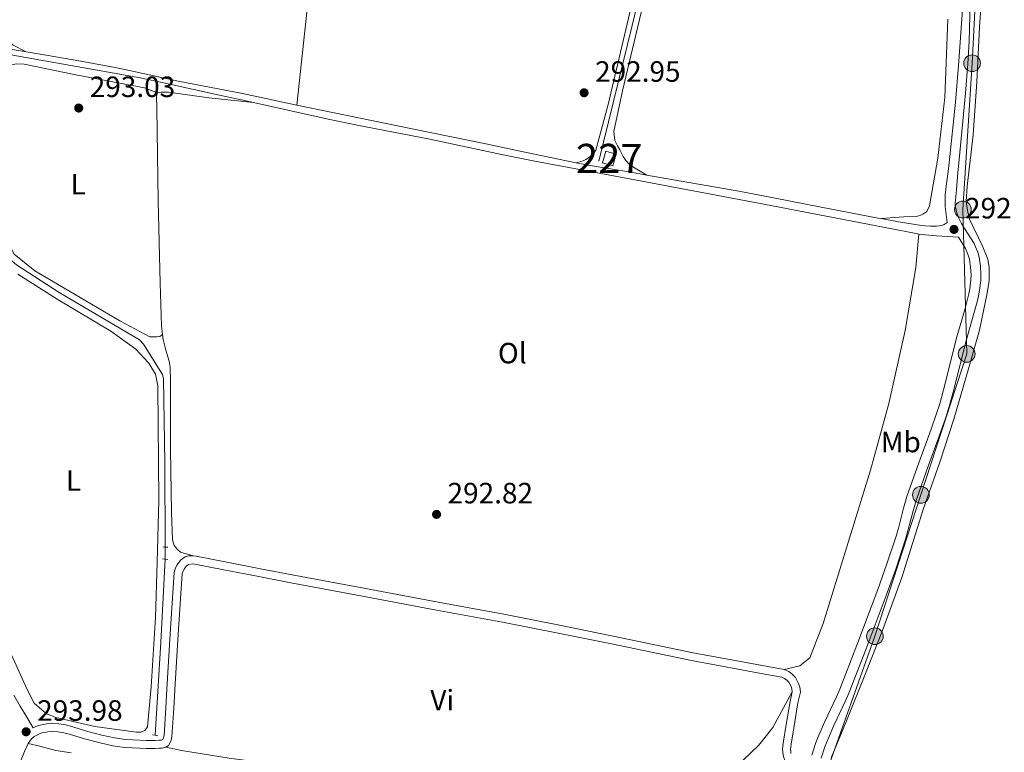
# Model space of a CAD drawing. Units: metres. Extents: x 594380 to 601322, y 692266 to 696988.
# Drawn here: x 598916 to 599252, y 694832 to 695082 of the extents above; entities that cross this region are included whole.
import ezdxf
from ezdxf.enums import TextEntityAlignment as Align

# ---------------------------------------------------------------- set-up
doc = ezdxf.new("R2010")
doc.units = ezdxf.units.M
doc.header["$MEASUREMENT"] = 0
for name, pattern in [('DGN Style 2', [86.35146, 51.810876, -34.540584]), ('DGN Style 3', [120.892044, 86.35146, -34.540584]), ('DGN Style 5', [60.446022, 25.905438, -34.540584]), ('DGN Style 7', [172.70292, 77.71631400000001, -34.540584, 25.905438, -34.540584])]:
    doc.linetypes.add(name, pattern=pattern)
for name, color, linetype, lineweight in [('Altimetria', 7, 'Continuous', 0), ('centroides', 7, 'Continuous', 0), ('Complex', 7, 'Continuous', 0), ('Conduccion', 7, 'Continuous', 0), ('Edificios-construcciones', 7, 'Continuous', 0), ('Elem no vistos', 7, 'Continuous', 0), ('Entidades rusticas', 7, 'Continuous', 0), ('Hidrografía', 7, 'Continuous', 0), ('Viales-ffcc', 7, 'Continuous', 0)]:
    doc.layers.add(name, color=color, linetype=linetype, lineweight=lineweight)
doc.styles.add('Style-Arial', font='txt')
doc.styles.add('Style-Arial Narrow', font='txt')

# ---------------------------------------------------------------- blocks, each defined once
blk = doc.blocks.new('5PELE')
at = {"layer": 'Conduccion', "linetype": 'Continuous', "lineweight": 0}
h = blk.add_hatch(color=9, dxfattribs=at)
edge = h.paths.add_edge_path()
edge.add_arc((-0.0001999898813664913, 1.001171767711639e-08), 2.85, 0, 360)
at = {"layer": 'Conduccion', "color": 252, "linetype": 'Continuous', "lineweight": 0}
blk.add_circle((-0.0001999898813664913, 1.001171767711639e-08, 0.0004082386612935807), 2.85, dxfattribs=at)
blk = doc.blocks.new('5PATER')
at = {"layer": 'Altimetria', "linetype": 'Continuous', "lineweight": 0}
h = blk.add_hatch(color=250, dxfattribs=at)
edge = h.paths.add_edge_path()
edge.add_ellipse((1.001171767711639e-08, 1.001171767711639e-08), major_axis=(-1.095731443231309, -1.110710700762829), ratio=0.999422240966032, start_angle=0, end_angle=360)

msp = doc.modelspace()

# ---------------------------------------------------------------- linework, layer by layer
at = {"layer": 'Complex', "color": 1, "linetype": 'Continuous', "lineweight": 0}
msp.add_3dface([(599114.538, 695033.4369999999, 295.425), (599118.0430000001, 695032.4269999999, 295.425), (599119.1910000001, 695036.409, 295.425), (599115.686, 695037.419, 295.425)], dxfattribs=at)
at = {"layer": 'Conduccion', "color": 6, "linetype": 'DGN Style 7', "lineweight": 0}
msp.add_polyline3d([(599173.8700000001, 695401.744, 293.321), (599193.4650000001, 695362.3840000001, 293.897), (599215.8970000001, 695317.727, 293.598), (599230.601, 695269.9950000001, 293.419), (599238.5660000001, 695219.889, 293.395), (599246.7609999999, 695167.605, 293.429), (599243.138, 695117.256, 292.869), (599240.592, 695067.442, 292.974), (599237.4610000001, 695017.527, 292.606), (599238.7649999999, 694968.2409999999, 292.635), (599223.146, 694920.1599999999, 292.767), (599207.449, 694871.908, 292.253), (599190.631, 694824.632, 292.192), (599198.0619999999, 694775.6030000001, 294.817), (599176.388, 694718.78, 292.815), (599155.4569999999, 694662.399, 292.354), (599151.135, 694644.764, 292.317)], dxfattribs=at)
at = {"layer": 'Edificios-construcciones', "color": 1, "linetype": 'Continuous', "lineweight": 0, "elevation": 295.425, "flags": 128}
msp.add_lwpolyline([(599114.538, 695033.4369999999), (599115.686, 695037.419), (599119.1910000001, 695036.409), (599118.0430000001, 695032.4269999999), (599114.538, 695033.4369999999)], dxfattribs=at)
at = {"layer": 'Elem no vistos', "color": 5, "linetype": 'DGN Style 5', "lineweight": 0, "elevation": 293.117, "flags": 128}
msp.add_lwpolyline([(598965.385, 694902.321), (598965.419, 694898.2339999999)], dxfattribs=at)
at = {"layer": 'Entidades rusticas', "color": 92, "linetype": 'Continuous', "lineweight": 0}
for points in [[(598917.9539999999, 695071.3160000001, 293.771), (598913.6030000001, 695073.6300000001, 293.456), (598910.435, 695075.7250000001, 293.456), (598909.896, 695076.97, 293.456), (598909.507, 695087.798, 293.561), (598908.9639999999, 695116.0150000001, 293.771), (598908.713, 695142.8119999999, 293.875), (598907.6540000001, 695174.459, 293.561), (598907.6540000001, 695192.3570000001, 293.771), (598908.047, 695196.317, 293.666), (598908.764, 695197.6810000001, 293.666), (598909.8319999999, 695198.5519999999, 293.666), (598911.6529999999, 695199.527, 293.666), (598916.6740000001, 695200.257, 293.666), (598939.781, 695200.236, 293.666), (598962.138, 695200.0249999999, 293.666), (598979.0930000001, 695200.6710000001, 293.456), (598990.0020000001, 695201.146, 292.931), (599002.51, 695201.5819999999, 292.826), (599010.5860000001, 695201.2220000001, 293.351), (599017.4199999999, 695200.2380000001, 293.246), (599020.06, 695198.9680000001, 292.826), (599021.723, 695197.5970000001, 293.812)], [(599010.334, 695053.091, 293.078), (599014.1910000001, 695089.162, 293.497), (599016.324, 695120.815, 293.497), (599018.699, 695161.8019999999, 293.392), (599020.8929999999, 695191.2720000001, 293.812), (599021.723, 695197.5970000001, 293.812)], [(599021.723, 695197.5970000001, 293.812), (599022.206, 695198.3670000001, 293.812), (599023.031, 695198.8940000001, 293.812), (599025.1329999999, 695198.8700000001, 293.812), (599039.2550000001, 695195.6540000001, 293.497), (599057.588, 695192.138, 293.287), (599084.879, 695186.773, 293.182), (599116.902, 695180.4480000001, 293.287), (599137.4410000001, 695176.1540000001, 293.497), (599143.2039999999, 695174.3829999999, 293.497), (599143.9909999999, 695173.3130000001, 293.497), (599144.29, 695171.6410000001, 293.497), (599144.237, 695170.547, 293.497), (599142.9029999999, 695164.2080000001, 293.497), (599137.021, 695140.3470000001, 293.287), (599131.3260000001, 695115.8200000001, 293.392), (599123.882, 695084.773, 293.287), (599116.45, 695053.307, 293.182), (599112.2649999999, 695037.8119999999, 293.287), (599111.3800000001, 695036.443, 293.287), (599109.8200000001, 695035.139, 293.182), (599108.9110000001, 695034.6089999999, 293.078), (599107.915, 695034.1610000001, 293.078), (599105.6240000001, 695033.496, 293.58)], [(599192.578, 694830.453, 292.268), (599197.7690000001, 694843.0360000001, 292.477), (599204.288, 694859.1840000001, 292.268), (599210.092, 694873.8829999999, 292.058), (599216.6410000001, 694891.966, 292.373), (599223.969, 694915.1950000001, 292.582), (599229.648, 694931.3189999999, 292.477), (599234.361, 694945.987, 292.582), (599239.3400000001, 694963.1000000001, 292.477), (599243.085, 694976.315, 292.582), (599245.753, 694988.994, 292.582), (599246.388, 694993.297, 292.582), (599246.4310000001, 694997.7509999999, 292.582), (599246.014, 695000.595, 292.582), (599244.217, 695004.746, 292.687), (599239.7490000001, 695014.2, 292.687), (599238.993, 695017.202, 292.687), (599238.5719999999, 695020.216, 292.687), (599238.929, 695025.435, 292.687), (599240.953, 695043.0530000001, 292.897), (599242.21, 695061.071, 292.897), (599243.1130000001, 695079.75, 293.002), (599244.7849999999, 695103.912, 293.212)], [(599129.71, 695029.229, 292.696), (599123.983, 695032.6799999999, 292.696), (599122.51, 695034.2350000001, 292.696), (599121.631, 695035.639, 292.8), (599120.4750000001, 695037.875, 292.905), (599119.682, 695039.1969999999, 292.905), (599118.7039999999, 695041.102, 292.905), (599118.4510000001, 695044.1200000001, 292.905), (599121.337, 695057.9809999999, 293.115), (599129.4539999999, 695091.9880000001, 292.905)], [(599232.3759999999, 695082.46, 292.801), (599231.362, 695055.7960000001, 292.696), (599228.9210000001, 695035.057, 292.696), (599226.104, 695018.7609999999, 292.801), (599225.148, 695016.8840000001, 292.801), (599223.831, 695015.923, 292.801), (599223.085, 695015.5660000001, 292.801), (599221.6669999999, 695015.19, 292.801), (599217.3030000001, 695014.9839999999, 292.801), (599209.5959999999, 695014.398, 292.696)], [(598964.531, 694974.8319999999, 293.214), (598963.54, 694974.2139999999, 293.214), (598962.618, 694974.105, 293.214), (598960.1840000001, 694974.037, 293.214), (598949.9450000001, 694979.5460000001, 293.214), (598920.896, 694996.625, 293.423), (598913.932, 695002.227, 293.423), (598911.713, 695006.449, 293.423), (598910.4880000001, 695014.1440000001, 293.528), (598910.2960000001, 695026.9110000001, 293.423), (598909.977, 695050.1769999999, 293.423), (598910.088, 695064.128, 293.633), (598910.8829999999, 695065.746, 293.633), (598912.034, 695066.6200000001, 293.633), (598914.537, 695067.2790000001, 293.633), (598917.314, 695067.105, 293.633), (598934.977, 695063.4850000001, 293.423), (598958.294, 695059.0150000001, 293.214), (598962.8049999999, 695057.3230000001, 293.424)], [(598964.531, 694974.8319999999, 293.214), (598964.119, 694977.8729999999, 293.214), (598963.709, 694992.398, 293.214), (598963.0009999999, 695020.5260000001, 293.424), (598962.534, 695052.0220000001, 293.529), (598962.416, 695056.22, 293.424), (598962.8049999999, 695057.3230000001, 293.424)], [(598962.8049999999, 695057.3230000001, 293.424), (598964.1410000001, 695057.6130000001, 293.424), (598966.494, 695057.595, 293.424), (598980.246, 695055.6300000001, 293.319), (598995.487, 695053.997, 293.22)], [(599222.476, 695009.139, 293.178), (599221.4539999999, 694997.682, 293.073), (599217.773, 694976.237, 293.073), (599212.257, 694951.294, 292.968), (599206.007, 694928.5989999999, 292.863), (599189.835, 694876.301, 292.653), (599185.294, 694864.493, 292.758), (599181.841, 694861.791, 292.653), (599176.561, 694860.6100000001, 293.005)], [(598915.135, 694995.425, 293.538), (598928.565, 694986.9809999999, 293.433), (598946.8559999999, 694975.9850000001, 293.538), (598955.345, 694969.922, 293.643), (598959.8500000001, 694965.091, 293.643), (598962.142, 694961.291, 293.643), (598962.925, 694957.3640000001, 293.643), (598963.1869999999, 694918.216, 293.643), (598962.6869999999, 694897.196, 293.643), (598962.041, 694878.3559999999, 293.538), (598960.6089999999, 694854.621, 293.643), (598959.3130000001, 694840.9720000001, 293.538), (598958.423, 694839.771, 293.538), (598957.094, 694839.229, 293.538), (598955.5819999999, 694839.1869999999, 293.538), (598941.4110000001, 694841.1400000001, 293.538), (598928.1329999999, 694844.2110000001, 293.433), (598924.9890000001, 694845.467, 293.433), (598923.3559999999, 694846.7650000001, 293.538), (598920.6840000001, 694849.1270000001, 293.538), (598918.2849999999, 694853.7650000001, 293.433), (598911.2919999999, 694869.3640000001, 293.643)], [(598974.9850000001, 694899.365, 293.11), (598970.665, 694900.587, 293.11), (598969.547, 694901.48, 293.11), (598968.5, 694902.879, 293.11), (598967.858, 694904.7930000001, 293.11), (598967.5109999999, 694914.1100000001, 293.005), (598967.158, 694935.611, 293.11), (598967.2579999999, 694958.888, 293.214), (598967.121, 694963.7579999999, 293.214), (598966.7280000001, 694965.763, 293.214), (598965.6140000001, 694969.513, 293.214), (598964.7550000001, 694973.186, 293.214), (598964.531, 694974.8319999999, 293.214)], [(599179.27, 694852.96, 293.005), (599172.639, 694840.757, 292.69), (599167.851, 694834.7409999999, 292.69), (599162.534, 694829.6329999999, 293.005), (599157.7050000001, 694825.044, 292.9), (599151.824, 694819.081, 292.69), (599144.72, 694811.7390000001, 292.585), (599139.4909999999, 694806.466, 292.795), (599137.0249999999, 694804.548, 292.795), (599134.6159999999, 694803.5560000001, 292.795), (599133.781, 694803.3640000001, 292.795), (599131.0900000001, 694803.456, 292.795), (599121.1599999999, 694806.9580000001, 292.69), (599105.6440000001, 694811.898, 292.9), (599094.7450000001, 694814.615, 292.901), (599082.8570000001, 694816.044, 292.901), (599068.77, 694818, 292.901), (599056.5349999999, 694819.8400000001, 292.901), (599040.416, 694822.327, 293.321), (599023.9450000001, 694825.392, 293.426), (598987.172, 694830.3219999999, 293.216), (598970.967, 694832.8900000001, 293.111), (598965.6370000001, 694834.0419999999, 292.901)]]:
    msp.add_polyline3d(points, dxfattribs=at)
at = {"layer": 'Hidrografía', "color": 142, "linetype": 'Continuous', "lineweight": 25, "extrusion": (7.739365594616538e-05, -1.766742645025793e-06, 0.9999999970035505), "elevation": 333.3874046536331, "flags": 128}
msp.add_lwpolyline([(598973.1648968013, 695567.8505900924), (598993.0628967418, 695550.5135900951), (599014.1408966787, 695533.042590098), (599033.9458966192, 695518.9795901007), (599057.0138965503, 695502.4885901038), (599081.3258964773, 695486.536590107), (599104.7538964073, 695472.1565901104), (599126.2198963431, 695458.8125901134), (599148.9148962749, 695443.5715901165), (599169.3748962136, 695427.1745901194), (599184.7708984895, 695415.1235900684), (599204.4038984305, 695397.3535900712), (599216.2228983953, 695385.4915900729), (599228.8958983573, 695375.2815900745), (599233.649898343, 695370.7465900751), (599245.7058983068, 695354.6205900768), (599261.8858982585, 695333.3865900792), (599276.7838982139, 695313.8375900814), (599302.9238981355, 695291.0265900849), (599325.1508980689, 695256.086590088), (599328.4018980593, 695250.4585900884), (599332.848898046, 695242.7805900888), (599335.3538980384, 695237.6055900895), (599345.0948980092, 695220.2285900908), (599352.5038979871, 695204.7145900917), (599361.1948979611, 695177.151590093), (599365.4828979482, 695165.2965900938), (599365.9538979467, 695163.4335900936), (599379.4758979063, 695127.5595900957), (599396.5188978552, 695082.1315900979), (599399.8618978453, 695071.2985900985), (599402.6608978368, 695058.3055900987), (599406.7378978247, 695045.1375900994), (599408.6918978188, 695033.0325900996), (599412.6658978069, 695004.1845901001), (599414.3158978019, 694992.1375901005), (599415.8388977973, 694980.1195901006), (599416.6998977948, 694963.7535901009), (599419.0028977878, 694936.4745901013), (599418.021897791, 694921.360590101), (599416.6788977948, 694910.735590101), (599412.941897806, 694884.2415901003), (599410.8608978123, 694863.7085901003), (599406.7468978246, 694837.9515900998), (599399.5998978461, 694803.2875900988), (599389.934897875, 694768.0775900974), (599383.8968978929, 694753.7315900966), (599369.0518979374, 694716.7235900948), (599364.0598979525, 694703.5765900942), (599356.0928979763, 694685.6835900929), (599347.9158980008, 694665.876590092), (599341.5878980197, 694651.5765900912), (599339.7768980251, 694647.197590091)], dxfattribs=at)
at = {"layer": 'Hidrografía', "color": 5, "linetype": 'Continuous', "lineweight": 0, "extrusion": (0.08934250951484073, -0.01204614955579625, 0.9959281130053866), "elevation": 45434.14905394516, "flags": 128}
msp.add_lwpolyline([(768641.5533883278, -498679.6977766685), (768673.345973392, -498677.3794427984), (768701.598334882, -498675.0500164225)], dxfattribs=at)
at = {"layer": 'Hidrografía', "color": 5, "linetype": 'Continuous', "lineweight": 0}
for points in [[(599147.5689999999, 695176.2849999999, 292.801), (599134.351, 695120.54, 292.801), (599124.646, 695080.271, 293.011), (599113.3459999999, 695033.9920000001, 293.116)], [(598965.385, 694902.321, 293.117), (598965.2450000001, 694931.138, 293.326), (598964.858, 694959.7790000001, 293.536), (598964.4820000001, 694961.196, 293.536), (598957.9739999999, 694971.517, 293.641), (598956.5860000001, 694973.074, 293.641), (598929.244, 694989.193, 293.641), (598914.6939999999, 694998.6140000001, 293.431), (598913.081, 695000.014, 293.441), (598911.679, 695001.6259999999, 293.464), (598911.0660000001, 695002.5020000001, 293.481), (598910.031, 695004.3700000001, 293.523), (598909.2660000001, 695006.365, 293.577), (598908.9909999999, 695007.396, 293.607), (598908.788, 695008.446, 293.641), (598908.533, 695032.3859999999, 293.851), (598908.2339999999, 695069.935, 293.436)]]:
    msp.add_polyline3d(points, dxfattribs=at)
at = {"layer": 'Viales-ffcc', "color": 250, "linetype": 'DGN Style 3', "lineweight": 0, "extrusion": (0.1590723226986918, 0.9619989737593775, 0.2219323559942259), "elevation": 763994.360020461, "flags": 128}
msp.add_lwpolyline([(-477481.1612333118, -173590.0507994329), (-477487.1514754386, -173590.161561613), (-477499.7053547953, -173590.2805283991)], dxfattribs=at)
at = {"layer": 'Viales-ffcc', "color": 1, "linetype": 'DGN Style 2', "lineweight": 0, "flags": 128}
for points, elevation in [([(598965.385, 694902.321), (598964.642, 694902.3759999999)], 293.328), ([(598966.325, 694902.254), (598965.385, 694902.321)], 293.328), ([(598964.503, 694898.3389999999), (598965.419, 694898.2339999999)], 293.433), ([(598965.419, 694898.2339999999), (598966.273, 694898.1370000001)], 293.433)]:
    msp.add_lwpolyline(points, dxfattribs=dict(at, elevation=elevation))
at = {"layer": 'Viales-ffcc', "color": 1, "linetype": 'DGN Style 2', "lineweight": 0, "extrusion": (0.05555868073782078, -0.008519403399008663, 0.998419076720992), "elevation": 27650.7437931581, "flags": 128}
msp.add_lwpolyline([(777594.5105344269, -485939.1476765962), (777594.5105344269, -485940.0728106408)], dxfattribs=at)
at = {"layer": 'Viales-ffcc', "color": 1, "linetype": 'DGN Style 2', "lineweight": 0, "extrusion": (0.05478303576628145, -0.008356734269432764, 0.9984633112861888), "elevation": 27299.20362622448, "flags": 128}
msp.add_lwpolyline([(777214.6194896433, -486567.2918947011), (777214.619489643, -486568.2482842661)], dxfattribs=at)
at = {"layer": 'Viales-ffcc', "color": 250, "linetype": 'Continuous', "lineweight": 0}
for points in [[(599232.092, 695013.1070000001, 292.561), (599231.4469999999, 695018.537, 292.44), (599231.371, 695020.5260000001, 292.454), (599231.432, 695022.517, 292.515), (599231.712, 695025.5079999999, 292.659), (599232.4169999999, 695030.4950000001, 292.916), (599232.81, 695033.4850000001, 292.997), (599234.905, 695054.1100000001, 293.001), (599236.013, 695066.7110000001, 293.002), (599237.2690000001, 695084.0660000001, 292.999), (599237.869, 695098.0549999999, 292.897), (599238.1610000001, 695103.0460000001, 292.862), (599238.723, 695109.632, 292.834), (599240.2990000001, 695125.5549999999, 292.822), (599241.104, 695135.581, 292.877), (599242.635, 695156.3729999999, 293.182), (599243.183, 695164.355, 293.393), (599243.4550000001, 695169.2039999999, 293.524)], [(598904.3470000001, 695071.7579999999, 293.916), (598933.253, 695066.6200000001, 293.731), (598948.038, 695064.092, 293.745), (598956.8870000001, 695062.45, 293.747), (598965.3389999999, 695060.6400000001, 293.688), (598983.888, 695056.5519999999, 293.353), (598995.487, 695053.997, 293.22)], [(598995.487, 695053.997, 293.22), (599021.0390000001, 695048.3740000001, 293.099), (599030.8330000001, 695046.355, 293.158), (599055.7069999999, 695041.4909999999, 293.341), (599080.1599999999, 695036.287, 293.301), (599090.9410000001, 695034.1030000001, 293.29), (599129.2250000001, 695026.935, 293.391), (599171.932, 695018.9199999999, 293.285), (599202.7110000001, 695012.9850000001, 293.223), (599221.5020000001, 695009.2779999999, 293.225), (599222.476, 695009.139, 293.179)], [(599189.166, 694830.344, 291.952), (599190.433, 694834.138, 292.029), (599191.4809999999, 694836.871, 292.046), (599193.4369999999, 694841.4720000001, 291.949), (599197.446, 694849.838, 292.114), (599198.6229999999, 694852.54, 292.162), (599204.4990000001, 694867.662, 292.372), (599211.683, 694886.6939999999, 292.501), (599214.663, 694895.185, 292.703), (599217.889, 694905.03, 292.907), (599218.7150000001, 694907.915, 292.929), (599220.4820000001, 694914.693, 292.929), (599221.598, 694918.53, 292.905), (599225.592, 694929.95, 292.687), (599229.8289999999, 694941.44, 292.77), (599231.615, 694946.496, 292.793), (599232.797, 694950.3189999999, 292.798), (599234.122, 694955.142, 292.796), (599238.696, 694973.185, 292.682), (599241.469, 694982.787, 292.678), (599242.361, 694986.065, 292.694), (599242.8, 694988.023, 292.723), (599243.156, 694989.994, 292.758), (599243.561, 694993.287, 292.792), (599243.6170000001, 694995.281, 292.792), (599243.4210000001, 694998.24, 292.792), (599242.9950000001, 695001.206, 292.792), (599242.5349999999, 695002.9720000001, 292.792), (599241.817, 695004.837, 292.792), (599241.273, 695005.9099999999, 292.792), (599238.02, 695011.0260000001, 292.792)], [(599222.476, 695009.139, 293.179), (599224.467, 695008.858, 293.085), (599228.452, 695008.541, 292.818), (599235.922, 695008.0320000001, 292.792)], [(598965.6370000001, 694834.0419999999, 292.94), (598966.567, 694834.642, 292.826), (598967.0290000001, 694835.467, 292.796), (598967.4299999999, 694836.405, 292.784), (598967.723, 694837.6710000001, 292.796), (598968.317, 694847.2650000001, 293.106), (598968.7010000001, 694853.663, 293.215), (598969.852, 694872.5889999999, 293.21), (598971.199, 694893.2239999999, 293.11), (598971.4820000001, 694894.173, 293.11), (598971.8260000001, 694894.8389999999, 293.11), (598972.5530000001, 694895.8670000001, 293.11), (598973.3970000001, 694896.4450000001, 293.11), (598974.881, 694896.6229999999, 293.11), (598975.5590000001, 694896.541, 293.11), (598985.3670000001, 694894.6030000001, 293.319), (598997.3929999999, 694892.264, 293.294), (599008.2239999999, 694890.19, 293.204), (599030.8260000001, 694885.939, 292.903), (599057.9780000001, 694880.837, 292.901), (599080.413, 694876.7139999999, 292.906), (599099.4029999999, 694872.9739999999, 293.11), (599117.656, 694869.287, 293.005), (599144.906, 694863.6100000001, 293.012), (599170.4650000001, 694858.8430000001, 293.11), (599175.699, 694857.9809999999, 293.005), (599176.6370000001, 694857.503, 293.005), (599177.439, 694856.8940000001, 293.005), (599178.102, 694856.2010000001, 293.005), (599178.896, 694854.723, 293.005), (599179.173, 694853.962, 293.005), (599179.27, 694852.96, 293.005)], [(598920.3360000001, 694840.631, 294.124), (598917.848, 694844.862, 294.798), (598915.909, 694848.085, 294.903), (598913.788, 694851.807, 294.902)], [(599179.27, 694852.96, 293.005), (599178.538, 694849.6599999999, 293.005), (599177.203, 694841.774, 292.804), (599176.165, 694835.477, 292.796), (599175.9720000001, 694833.371, 292.796), (599176.006, 694832.378, 292.772), (599176.166, 694831.3900000001, 292.724), (599176.389, 694830.5249999999, 292.691), (599176.726, 694829.5789999999, 292.691), (599177.1100000001, 694828.781, 292.691), (599178.0830000001, 694827.023, 292.527), (599178.621, 694826.1869999999, 292.427), (599179.23, 694825.4010000001, 292.376), (599185.9720000001, 694817.841, 292.372)], [(598918.723, 694835.2690000001, 294.792), (598919.2450000001, 694836.121, 294.674), (598919.8530000001, 694836.8859999999, 294.483), (598920.7550000001, 694837.6780000001, 294.267), (598921.6240000001, 694838.212, 294.124), (598922.5249999999, 694838.621, 293.984), (598923.462, 694838.923, 293.851), (598924.328, 694839.121, 293.742), (598925.3189999999, 694839.28, 293.638), (598926.842, 694839.3600000001, 293.532), (598928.831, 694839.264, 293.456), (598930.818, 694838.9720000001, 293.427), (598933.0860000001, 694838.344, 293.449), (598937.844, 694836.878, 293.533), (598943.1799999999, 694835.496, 293.458), (598947.585, 694834.5419999999, 293.417), (598951.547, 694834.0020000001, 293.424), (598954.1980000001, 694833.8030000001, 293.467), (598959.0160000001, 694833.631, 293.637), (598962.0120000001, 694833.642, 293.547), (598963.3840000001, 694833.6669999999, 293.427), (598964.369, 694833.7010000001, 293.228), (598965.6370000001, 694834.0419999999, 292.94)], [(598916.3360000001, 694829.7350000001, 294.83), (598917.3740000001, 694832.53, 294.85), (598918.723, 694835.2690000001, 294.792)]]:
    msp.add_polyline3d(points, dxfattribs=at)
at = {"layer": 'Viales-ffcc', "color": 250, "linetype": 'DGN Style 3', "lineweight": 0}
for points in [[(599238.02, 695011.0260000001, 292.792), (599237.0349999999, 695012.7579999999, 292.679), (599236.119, 695014.53, 292.508), (599235.712, 695015.416, 292.477), (599235.375, 695016.358, 292.477), (599234.882, 695018.744, 292.477), (599234.811, 695019.7390000001, 292.477), (599235.246, 695024.2080000001, 292.494), (599235.783, 695030.173, 292.924), (599235.967, 695032.162, 293.001), (599238.3700000001, 695057.244, 293.002), (599239.1969999999, 695067.2080000001, 293.002), (599239.6340000001, 695074.96, 293.002), (599240.0079999999, 695087.956, 293.002)], [(598917.9539999999, 695071.3160000001, 293.771), (598924.8330000001, 695070.1939999999, 293.708), (598936.6570000001, 695068.1410000001, 293.77), (598948.365, 695065.9480000001, 293.821), (598954.24, 695064.7309999999, 293.79), (598969.8659999999, 695061.2949999999, 293.628), (598991.7220000001, 695057.0700000001, 293.205), (599010.334, 695053.091, 293.078)], [(599010.334, 695053.091, 293.078), (599022.435, 695050.5719999999, 293.105), (599050.2220000001, 695044.9169999999, 293.404), (599074.71, 695039.8900000001, 293.111), (599082.71, 695038.246, 293.091), (599088.5819999999, 695037.0190000001, 293.192), (599102.281, 695034.152, 293.564), (599105.6240000001, 695033.496, 293.58)], [(599105.6240000001, 695033.496, 293.58), (599110.372, 695032.565, 293.604), (599124.173, 695030.213, 293.513), (599129.71, 695029.229, 293.44)], [(599129.71, 695029.229, 293.44), (599140.6540000001, 695027.2849999999, 293.298), (599159.7890000001, 695024.0150000001, 293.296), (599167.696, 695022.521, 293.296), (599189.165, 695018.3030000001, 293.292), (599208.5760000001, 695014.5819999999, 293.187), (599209.5959999999, 695014.398, 293.188)], [(599209.5959999999, 695014.398, 293.188), (599215.459, 695013.344, 293.2), (599223.3589999999, 695012.041, 293.192), (599224.4610000001, 695011.902, 293.164), (599226.4580000001, 695011.8119999999, 293.045), (599228.4169999999, 695011.817, 292.908), (599229.4099999999, 695011.9110000001, 292.828), (599230.189, 695012.0449999999, 292.771), (599231.1030000001, 695012.4070000001, 292.771), (599232.092, 695013.1070000001, 292.561)], [(599185.94, 694831.3430000001, 291.952), (599187.254, 694835.277, 292.029), (599188.3500000001, 694838.138, 292.046), (599190.3589999999, 694842.862, 291.949), (599194.375, 694851.244, 292.114), (599195.5, 694853.8260000001, 292.162), (599201.3459999999, 694868.869, 292.372), (599208.51, 694887.8489999999, 292.501), (599211.4650000001, 694896.2690000001, 292.703), (599214.6599999999, 694906.02, 292.907), (599215.4580000001, 694908.8049999999, 292.929), (599217.227, 694915.5900000001, 292.929), (599218.381, 694919.561, 292.905), (599222.4140000001, 694931.091, 292.687), (599226.6529999999, 694942.588, 292.77), (599228.409, 694947.5590000001, 292.793), (599229.5549999999, 694951.2650000001, 292.798), (599230.8570000001, 694956.004, 292.796), (599235.4369999999, 694974.0689999999, 292.682), (599238.2180000001, 694983.6980000001, 292.678), (599239.0830000001, 694986.8800000001, 292.694), (599239.49, 694988.692, 292.723), (599239.8160000001, 694990.5, 292.758), (599240.19, 694993.54, 292.792), (599240.237, 694995.2180000001, 292.792), (599240.06, 694997.8870000001, 292.792), (599239.6799999999, 695000.538, 292.792), (599239.315, 695001.9369999999, 292.792), (599238.7280000001, 695003.4639999999, 292.792), (599238.3360000001, 695004.236, 292.792), (599235.922, 695008.0320000001, 292.792)], [(598920.3360000001, 694840.631, 294.124), (598921.537, 694841.1769999999, 293.984), (598922.736, 694841.5630000001, 293.851), (598923.807, 694841.808, 293.742), (598925.03, 694842.003, 293.638), (598926.8360000001, 694842.0989999999, 293.532), (598929.0970000001, 694841.987, 293.456), (598931.382, 694841.6510000001, 293.427), (598933.852, 694840.969, 293.449), (598938.5889999999, 694839.5109999999, 293.533), (598943.8119999999, 694838.1570000001, 293.458), (598948.06, 694837.2390000001, 293.417), (598951.835, 694836.7220000001, 293.424), (598954.3489999999, 694836.5320000001, 293.467), (598959.0590000001, 694836.365, 293.637), (598961.979, 694836.375, 293.547), (598963.3130000001, 694836.402, 293.427), (598964.058, 694836.422, 293.228), (598964.5719999999, 694836.6740000001, 292.796), (598964.8200000001, 694837.257, 292.784), (598965.0079999999, 694838.065, 292.796), (598965.588, 694847.432, 293.106), (598965.9709999999, 694853.827, 293.215), (598967.1229999999, 694872.7620000001, 293.21), (598968.49, 694893.7110000001, 293.11), (598968.935, 694895.199, 293.11), (598969.483, 694896.2620000001, 293.11), (598970.604, 694897.8470000001, 293.11), (598972.229, 694898.9569999999, 293.11), (598973.4450000001, 694899.294, 293.11), (598974.9850000001, 694899.365, 293.11)], [(598974.9850000001, 694899.365, 293.11), (598975.99, 694899.2420000001, 293.11), (598985.892, 694897.2849999999, 293.319), (598997.9110000001, 694894.9480000001, 293.294), (599008.733, 694892.8759999999, 293.204), (599031.331, 694888.625, 292.903), (599058.477, 694883.5249999999, 292.901), (599080.9240000001, 694879.3999999999, 292.906), (599099.9369999999, 694875.655, 293.11), (599118.2050000001, 694871.9650000001, 293.005), (599145.435, 694866.2919999999, 293.012), (599170.9369999999, 694861.5360000001, 293.11), (599176.561, 694860.6100000001, 293.005)], [(599176.561, 694860.6100000001, 293.005), (599178.095, 694859.8289999999, 293.005), (599179.2649999999, 694858.94, 293.005), (599180.334, 694857.821, 293.005), (599181.3970000001, 694855.8430000001, 293.005), (599181.8600000001, 694854.5719999999, 293.005), (599182.033, 694852.791, 293.005), (599181.2220000001, 694849.135, 293.005), (599179.899, 694841.3230000001, 292.804), (599178.878, 694835.129, 292.796), (599178.71, 694833.2919999999, 292.796), (599178.7320000001, 694832.6440000001, 292.772), (599178.844, 694831.95, 292.724)], [(598918.723, 694835.2690000001, 294.792), (598922.6980000001, 694834.372, 295.422), (598928.1159999999, 694832.9280000001, 295.422), (598933.3470000001, 694832.1510000001, 295.422)]]:
    msp.add_polyline3d(points, dxfattribs=at)

# ---------------------------------------------------------------- block references
at = {"layer": 'Altimetria', "color": 250, "linetype": 'Continuous', "lineweight": 0}
for p in [(599108.274, 695057.3589999999, 292.949), (598935.9110000001, 695052.1429999999, 293.027), (599234.44, 695010.726, 292.818), (599057.9539999999, 694913.496, 292.818), (598917.976, 694839.3119999999, 293.984)]:
    msp.add_blockref('5PATER', p, dxfattribs=at)
at = {"layer": 'Conduccion', "color": 252, "linetype": 'Continuous', "lineweight": 0}
for p in [(599240.592, 695067.442, 292.974), (599237.4610000001, 695017.527, 292.606), (599238.7649999999, 694968.2409999999, 292.635), (599223.146, 694920.1599999999, 292.767), (599207.449, 694871.908, 292.253)]:
    msp.add_blockref('5PELE', p, dxfattribs=at)

# ---------------------------------------------------------------- texts
at = {"layer": 'Altimetria', "color": 250, "linetype": 'Continuous', "lineweight": 0, "style": 'Style-Arial'}
for s, p in [('292.95', (599112.024, 695061.1089999999, 292.949)), ('293.03', (598939.6610000001, 695055.8929999999, 293.027)), ('292.82', (599238.19, 695014.476, 292.818)), ('292.82', (599061.7039999999, 694917.246, 292.818)), ('293.98', (598921.726, 694843.0619999999, 293.984))]:
    msp.add_text(s, height=7.000002, dxfattribs=at).set_placement(p)
at = {"layer": 'centroides', "color": 1, "linetype": 'Continuous', "lineweight": 0, "style": 'Style-Arial Narrow'}
msp.add_text('227', height=10.000002, dxfattribs=at).set_placement((599116.8646600079, 695034.923001, 293.101), align=Align.MIDDLE_CENTER)
at = {"layer": 'Entidades rusticas', "color": 92, "linetype": 'Continuous', "lineweight": 0, "style": 'Style-Arial Narrow'}
for s, p in [('L', (598935.7031597833, 695026.142001, 293.391)), ('Ol', (599083.7906021108, 694968.5090009999, 293.068)), ('Mb', (599216.3038623526, 694938.1910009999, 292.816)), ('L', (598934.0901597834, 694925.0420009999, 293.539)), ('Vi', (599059.8835199557, 694850.0990009999, 292.902))]:
    msp.add_text(s, height=7.000002, dxfattribs=at).set_placement(p, align=Align.MIDDLE_CENTER)

doc.saveas('drawing.dxf')
